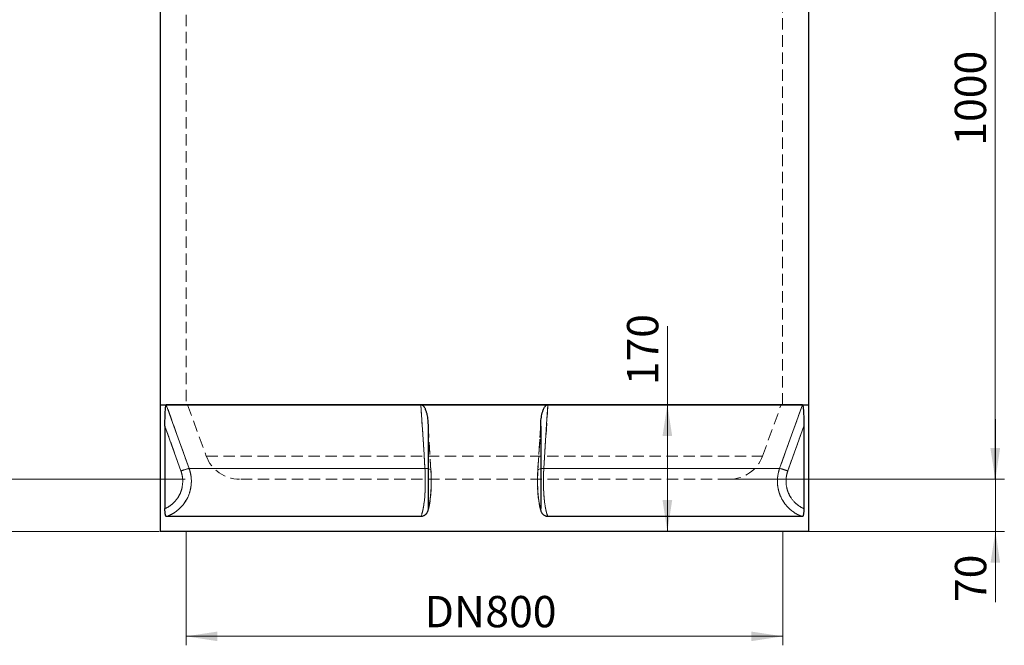
# Model space of a CAD drawing. Units: millimetres. Extents: x 0 to 420, y 0 to 297.
# Drawn here: x 68 to 178, y 120 to 190 of the extents above; entities that cross this region are included whole.
import ezdxf

# ---------------------------------------------------------------- set-up
doc = ezdxf.new("R2010")
doc.units = ezdxf.units.MM
doc.linetypes.add('HIDDEN', pattern=[1.905, 1.27, -0.635])
doc.styles.add('SLDTEXTSTYLE0', font='TXT', dxfattribs={"width": 0.605})
doc.dimstyles.new('SLDDIMSTYLE0', dxfattribs={"dimtxt": 3.5, "dimasz": 3.5, "dimexe": 0, "dimexo": 0.0625, "dimgap": 0.875, "dimtad": 1, "dimlfac": 12, "dimrnd": 1e-09, "dimzin": 12, "dimdsep": 46, "dimtxsty": 'SLDTEXTSTYLE0', "dimsah": 1, "dimcen": 0.09, "dimadec": 0, "dimazin": 3, "dimtfac": 1, "dimtdec": 3, "dimtofl": 0, "dimtmove": 0, "dimatfit": 3, "dimfxl": 1, "dimfrac": 2, "dimtolj": 1, "dimtzin": 12, "dimarcsym": 0})
doc.dimstyles.new('SLDDIMSTYLE1', dxfattribs={"dimtxt": 3.5, "dimasz": 3.5, "dimexe": 0, "dimexo": 0.0625, "dimgap": 0.875, "dimtad": 1, "dimdec": 1, "dimlfac": 12, "dimrnd": 1e-09, "dimzin": 12, "dimdsep": 46, "dimtxsty": 'SLDTEXTSTYLE0', "dimsah": 1, "dimcen": 0.09, "dimadec": 0, "dimazin": 3, "dimtfac": 1, "dimtdec": 1, "dimtmove": 0, "dimatfit": 0, "dimfxl": 1, "dimfrac": 2, "dimtolj": 1, "dimtzin": 12, "dimarcsym": 0})
doc.dimstyles.new('SLDDIMSTYLE2', dxfattribs={"dimtxt": 3.5, "dimasz": 3.5, "dimexe": 0, "dimexo": 0.0625, "dimgap": 0.875, "dimtad": 1, "dimdec": 1, "dimlfac": 12, "dimrnd": 1e-09, "dimzin": 12, "dimdsep": 46, "dimtxsty": 'SLDTEXTSTYLE0', "dimsah": 1, "dimcen": 0.09, "dimadec": 0, "dimazin": 3, "dimtfac": 1, "dimtdec": 3, "dimtofl": 0, "dimtmove": 0, "dimatfit": 3, "dimfxl": 1, "dimfrac": 2, "dimtolj": 1, "dimtzin": 12, "dimarcsym": 0})

# ---------------------------------------------------------------- blocks, each defined once
blk = doc.blocks.new('_D_1')
at = {"color": 7, "linetype": 'Continuous', "lineweight": 18}
for p, q in [((171.8, 221.55), (177.52, 221.55)), ((176.52, 221.55), (176.52, 138.22)), ((146.91, 138.22), (177.52, 138.22))]:
    blk.add_line(p, q, dxfattribs=at)
for points in [[(176.52, 221.55), (175.98, 218.05), (177.05, 218.05)], [(176.52, 138.22), (177.05, 141.72), (175.98, 141.72)]]:
    blk.add_solid(points, dxfattribs=at)
at = {"color": 7, "linetype": 'Continuous', "lineweight": 18, "insert": (172, 175.5), "char_height": 3.5, "attachment_point": 1, "rotation": 90, "style": 'SLDTEXTSTYLE0'}
blk.add_mtext('1000', dxfattribs=at)
blk = doc.blocks.new('_D_2')
at = {"color": 7, "linetype": 'Continuous', "lineweight": 0}
for p, q in [((176.54, 138.22), (176.54, 144.95)), ((152.87, 138.22), (177.54, 138.22)), ((176.54, 132.39), (176.54, 138.22)), ((152.87, 132.39), (177.54, 132.39)), ((176.54, 132.39), (176.54, 124.5))]:
    blk.add_line(p, q, dxfattribs=at)
at = {"color": 7, "linetype": 'Continuous', "lineweight": 18}
for points in [[(176.54, 138.22), (177.07, 141.72), (176, 141.72)], [(176.54, 132.39), (176, 128.89), (177.07, 128.89)]]:
    blk.add_solid(points, dxfattribs=at)
at = {"color": 7, "linetype": 'Continuous', "lineweight": 18, "insert": (172.02, 124.5), "char_height": 3.5, "attachment_point": 1, "rotation": 90, "style": 'SLDTEXTSTYLE0'}
blk.add_mtext('70', dxfattribs=at)
blk = doc.blocks.new('_D_3')
at = {"color": 7, "linetype": 'Continuous', "lineweight": 0}
for p, q in [((86.1, 132.29), (86.1, 119.67)), ((152.77, 132.29), (152.77, 119.67)), ((86.1, 120.67), (152.77, 120.67))]:
    blk.add_line(p, q, dxfattribs=at)
at = {"color": 7, "linetype": 'Continuous', "lineweight": 18}
for points in [[(86.1, 120.67), (89.6, 120.13), (89.6, 121.2)], [(152.77, 120.67), (149.27, 121.2), (149.27, 120.13)]]:
    blk.add_solid(points, dxfattribs=at)
at = {"color": 7, "linetype": 'Continuous', "lineweight": 18, "char_height": 3.5, "attachment_point": 1, "style": 'SLDTEXTSTYLE0'}
for s, insert in [('DN', (112.75, 125.18)), ('800', (119.54, 125.18))]:
    blk.add_mtext(s, dxfattribs=dict(at, insert=insert))
blk = doc.blocks.new('_D_4')
at = {"color": 7, "linetype": 'Continuous', "lineweight": 0}
for p, q in [((86, 261.55), (61.35, 261.55)), ((62.35, 261.55), (62.35, 138.22)), ((86, 138.22), (61.35, 138.22))]:
    blk.add_line(p, q, dxfattribs=at)
at = {"color": 7, "linetype": 'Continuous', "lineweight": 18}
for points in [[(62.35, 261.55), (61.81, 258.05), (62.89, 258.05)], [(62.35, 138.22), (62.89, 141.72), (61.81, 141.72)]]:
    blk.add_solid(points, dxfattribs=at)
at = {"color": 7, "linetype": 'Continuous', "lineweight": 18, "char_height": 3.5, "attachment_point": 1, "rotation": 90, "style": 'SLDTEXTSTYLE0'}
for s, insert in [('1480', (57.84, 200.27)), ('TS =', (57.84, 190.73))]:
    blk.add_mtext(s, dxfattribs=dict(at, insert=insert))
blk = doc.blocks.new('_D_5')
at = {"color": 7, "linetype": 'Continuous', "lineweight": 18}
for q in [(139.88, 155.31), (139.88, 132.39)]:
    blk.add_line((139.88, 146.55), q, dxfattribs=at)
for points in [[(139.88, 146.55), (139.34, 143.05), (140.42, 143.05)], [(139.88, 132.39), (140.42, 135.89), (139.34, 135.89)]]:
    blk.add_solid(points, dxfattribs=at)
at = {"color": 7, "linetype": 'Continuous', "lineweight": 18, "insert": (135.37, 148.73), "char_height": 3.5, "attachment_point": 1, "rotation": 90, "style": 'SLDTEXTSTYLE0'}
blk.add_mtext('170', dxfattribs=at)
blk = doc.blocks.new('_D_8')
at = {"color": 7, "linetype": 'Continuous', "lineweight": 18}
for p, q in [((86, 261.55), (51.35, 261.55)), ((52.35, 132.39), (52.35, 261.55)), ((83.08, 132.39), (51.35, 132.39))]:
    blk.add_line(p, q, dxfattribs=at)
for points in [[(52.35, 261.55), (51.81, 258.05), (52.89, 258.05)], [(52.35, 132.39), (52.89, 135.89), (51.81, 135.89)]]:
    blk.add_solid(points, dxfattribs=at)
at = {"color": 7, "linetype": 'Continuous', "lineweight": 18, "insert": (47.84, 192.59), "char_height": 3.5, "attachment_point": 1, "rotation": 90, "style": 'SLDTEXTSTYLE0'}
blk.add_mtext('1550', dxfattribs=at)

msp = doc.modelspace()

# ---------------------------------------------------------------- linework, layer by layer
at = {"color": 7, "linetype": 'Continuous', "lineweight": 25}
for p, q in [((83.18313, 254.88745), (83.18313, 146.55412)), ((155.68313, 146.55412), (155.68313, 254.88745)), ((83.18313, 146.55412), (83.18313, 132.38745)), ((83.18313, 146.55412), (119.43313, 146.55412)), ((83.18313, 146.55412), (83.88454, 146.55412)), ((112.33666, 146.55412), (83.88454, 146.55412)), ((126.52961, 146.55412), (112.33666, 146.55412)), ((119.43313, 146.55412), (155.68313, 146.55412)), ((154.98173, 146.55412), (126.52961, 146.55412)), ((154.98173, 146.55412), (155.68313, 146.55412)), ((155.68313, 132.38745), (155.68313, 146.55412)), ((83.73385, 144.14393), (83.73385, 134.94146)), ((113.13839, 144.14393), (113.13839, 134.94146)), ((125.72788, 144.14393), (125.72788, 134.94146)), ((155.13241, 144.14393), (155.13241, 134.94146)), ((112.3253, 134.05412), (83.88681, 134.05412)), ((154.97946, 134.05412), (126.54097, 134.05412)), ((155.68313, 132.38745), (83.18313, 132.38745))]:
    msp.add_line(p, q, dxfattribs=at)
at = {"color": 7, "linetype": 'HIDDEN', "lineweight": 18}
for p, q in [((86.0998, 254.88745), (86.0998, 146.55412)), ((152.76647, 146.55412), (152.76647, 254.88745)), ((86.26647, 146.55412), (88.35606, 140.813)), ((150.5102, 140.813), (152.5998, 146.55412)), ((113.4654, 139.19797), (113.12432, 144.59302)), ((113.4654, 139.19797), (113.12433, 144.59286)), ((125.74194, 144.59357), (125.40085, 139.198)), ((125.74193, 144.59346), (125.40085, 139.198)), ((83.73385, 144.14393), (85.52603, 139.14538)), ((113.13839, 144.14393), (113.4544, 139.14538)), ((113.4544, 139.14538), (113.13839, 144.14393)), ((125.41187, 139.14538), (125.72788, 144.14393)), ((125.72788, 144.14393), (125.41187, 139.14538)), ((153.34023, 139.14538), (155.13241, 144.14393)), ((88.35697, 140.813), (150.50929, 140.813)), ((86.4384, 139.4304), (112.78832, 139.4304)), ((126.07794, 139.4304), (152.42786, 139.4304)), ((146.80813, 138.22078), (92.05813, 138.22078)), ((112.99869, 134.44664), (113.04261, 134.54622))]:
    msp.add_line(p, q, dxfattribs=at)
at = {"color": 8, "linetype": 'Continuous', "lineweight": 18}
for p, q in [((85.52603, 139.14538), (83.73385, 144.14393)), ((155.13241, 144.14393), (153.34023, 139.14538)), ((112.78832, 139.4304), (86.4384, 139.4304)), ((152.42786, 139.4304), (126.07794, 139.4304))]:
    msp.add_line(p, q, dxfattribs=at)
at = {"color": 8, "linetype": 'Continuous', "lineweight": 18, "flags": 128}
for points in [[(83.88454, 146.55412), (84.44599, 144.98801), (86.4384, 139.4304)], [(112.78832, 139.4304), (112.68901, 140.9965), (112.33666, 146.55412)], [(126.52961, 146.55412), (126.43033, 144.98801), (126.07794, 139.4304)], [(152.42786, 139.4304), (152.98932, 140.9965), (154.98173, 146.55412)]]:
    msp.add_lwpolyline(points, dxfattribs=at)
at = {"color": 7, "linetype": 'HIDDEN', "lineweight": 18, "flags": 128}
for points in [[(86.4384, 139.4304), (85.87695, 140.9965), (83.88454, 146.55412)], [(112.33666, 146.55412), (112.43594, 144.98801), (112.78832, 139.4304)], [(126.07794, 139.4304), (126.17726, 140.9965), (126.52961, 146.55412)], [(154.98173, 146.55412), (154.42028, 144.98801), (152.42786, 139.4304)], [(112.78832, 139.4304), (112.94262, 139.42383), (113.08539, 139.40687), (113.21129, 139.38015), (113.31564, 139.34466), (113.39453, 139.30174), (113.44502, 139.25298), (113.46523, 139.2002), (113.4544, 139.14538)], [(113.13839, 139.39724), (113.21129, 139.38015), (113.31564, 139.34466), (113.39453, 139.30174), (113.44502, 139.25298), (113.46523, 139.2002), (113.4544, 139.14538)], [(126.07794, 139.4304), (125.92365, 139.42383), (125.78088, 139.40687), (125.65498, 139.38015), (125.55063, 139.34466), (125.47174, 139.30174), (125.42125, 139.25298), (125.40104, 139.2002), (125.41187, 139.14538)], [(125.72788, 139.39724), (125.65498, 139.38015), (125.55063, 139.34466), (125.47174, 139.30174), (125.42125, 139.25298), (125.40104, 139.2002), (125.41187, 139.14538)]]:
    msp.add_lwpolyline(points, dxfattribs=at)
at = {"color": 7, "linetype": 'HIDDEN', "lineweight": 18}
for centre, radius, start, end in [((92.05813, 142.16045), 3.93966, 200, 270), ((146.80813, 142.16045), 3.93966, 270, 340), ((87.77268, 133.55641), 6.02362, 102.7975992, 111.8990946), ((151.09358, 133.55641), 6.02362, 68.1009054, 77.2024008)]:
    msp.add_arc(centre, radius, start, end, dxfattribs=at)
at = {"color": 8, "linetype": 'Continuous', "lineweight": 18}
for centre, radius, start, end in [((87.77268, 133.55641), 6.02362, 102.7975992, 111.8990946), ((112.79198, 137.60463), 1.82577, 79.0628976, 90.1147637), ((126.07429, 137.60463), 1.82577, 89.8852363, 100.9371024), ((151.09358, 133.55641), 6.02362, 68.1009054, 77.2024008)]:
    msp.add_arc(centre, radius, start, end, dxfattribs=at)
at = {"color": 7, "linetype": 'Continuous', "lineweight": 25}
for points, knots in [([(83.73385, 144.14393), (83.73385, 144.36843), (83.73565, 144.59152), (83.74132, 144.92387), (83.74372, 145.03427), (83.74967, 145.25417), (83.75323, 145.36368), (83.76186, 145.58158), (83.76692, 145.68998), (83.77924, 145.90518), (83.78642, 146.01107), (83.79981, 146.16393), (83.80469, 146.21354), (83.81567, 146.30888), (83.82175, 146.35472), (83.83242, 146.4184), (83.83619, 146.43847), (83.8443, 146.47548), (83.8487, 146.49257), (83.85798, 146.52131), (83.86288, 146.53305), (83.87074, 146.54543), (83.87346, 146.54868), (83.87895, 146.55301), (83.88173, 146.55412), (83.88454, 146.55412)], [0, 0, 0, 0, 0.25, 0.25, 0.375, 0.375, 0.5, 0.5, 0.625, 0.625, 0.75, 0.75, 0.8125, 0.8125, 0.875, 0.875, 0.90625, 0.90625, 0.9375, 0.9375, 0.96875, 0.96875, 0.984375, 0.984375, 1, 1, 1, 1]), ([(112.33666, 146.55412), (112.36488, 146.55412), (112.39229, 146.54969), (112.43235, 146.5373), (112.44559, 146.53217), (112.47105, 146.52046), (112.48335, 146.51386), (112.51915, 146.49218), (112.54172, 146.47511), (112.58396, 146.4378), (112.60351, 146.41774), (112.64035, 146.37559), (112.65763, 146.35349), (112.69044, 146.30773), (112.70599, 146.284), (112.74991, 146.21192), (112.77584, 146.16239), (112.84703, 146.01089), (112.8858, 145.90604), (112.93624, 145.74538), (112.95172, 145.69114), (112.98021, 145.58256), (112.99324, 145.52812), (113.02926, 145.36439), (113.0492, 145.25472), (113.08264, 145.03455), (113.09613, 144.92406), (113.12815, 144.59149), (113.13839, 144.36836), (113.13839, 144.14393)], [0, 0, 0, 0, 0.03125, 0.03125, 0.046875, 0.046875, 0.0625, 0.0625, 0.09375, 0.09375, 0.125, 0.125, 0.15625, 0.15625, 0.1875, 0.1875, 0.25, 0.25, 0.375, 0.375, 0.4375, 0.4375, 0.5, 0.5, 0.625, 0.625, 0.75, 0.75, 1, 1, 1, 1]), ([(125.72788, 144.14393), (125.72788, 144.36843), (125.73812, 144.59152), (125.77012, 144.92387), (125.78359, 145.03427), (125.81698, 145.25417), (125.83688, 145.36368), (125.88477, 145.58158), (125.91269, 145.68998), (125.98015, 145.90518), (126.01924, 146.01107), (126.09119, 146.16393), (126.11727, 146.21354), (126.17551, 146.30888), (126.20762, 146.35472), (126.26337, 146.4184), (126.28299, 146.43847), (126.32503, 146.47548), (126.34768, 146.49257), (126.3953, 146.52131), (126.4203, 146.53305), (126.46014, 146.54543), (126.47392, 146.54868), (126.50159, 146.55301), (126.51554, 146.55412), (126.52961, 146.55412)], [0, 0, 0, 0, 0.25, 0.25, 0.375, 0.375, 0.5, 0.5, 0.625, 0.625, 0.75, 0.75, 0.8125, 0.8125, 0.875, 0.875, 0.90625, 0.90625, 0.9375, 0.9375, 0.96875, 0.96875, 0.984375, 0.984375, 1, 1, 1, 1]), ([(154.98173, 146.55412), (154.98736, 146.55412), (154.9928, 146.54969), (155.0007, 146.5373), (155.0033, 146.53217), (155.00829, 146.52046), (155.0107, 146.51386), (155.01768, 146.49218), (155.02206, 146.47511), (155.03021, 146.4378), (155.03396, 146.41774), (155.04101, 146.37559), (155.0443, 146.35349), (155.05053, 146.30773), (155.05347, 146.284), (155.06174, 146.21192), (155.06659, 146.16239), (155.07985, 146.01089), (155.08697, 145.90604), (155.09618, 145.74538), (155.099, 145.69114), (155.10416, 145.58256), (155.10652, 145.52812), (155.11301, 145.36439), (155.11658, 145.25472), (155.12254, 145.03455), (155.12494, 144.92406), (155.13061, 144.59149), (155.13241, 144.36836), (155.13241, 144.14393)], [0, 0, 0, 0, 0.03125, 0.03125, 0.046875, 0.046875, 0.0625, 0.0625, 0.09375, 0.09375, 0.125, 0.125, 0.15625, 0.15625, 0.1875, 0.1875, 0.25, 0.25, 0.375, 0.375, 0.4375, 0.4375, 0.5, 0.5, 0.625, 0.625, 0.75, 0.75, 1, 1, 1, 1]), ([(83.88681, 134.05412), (83.87569, 134.05412), (83.8649, 134.0602), (83.84919, 134.07806), (83.84404, 134.08548), (83.83388, 134.10333), (83.82891, 134.1137), (83.81458, 134.14859), (83.80566, 134.17697), (83.79317, 134.22715), (83.78917, 134.24518), (83.78161, 134.28296), (83.77804, 134.3028), (83.7713, 134.34435), (83.76813, 134.36605), (83.76216, 134.41129), (83.75936, 134.43496), (83.75167, 134.50746), (83.74744, 134.55798), (83.74064, 134.66319), (83.73807, 134.71823), (83.73469, 134.82888), (83.73385, 134.88485), (83.73385, 134.94146)], [0, 0, 0, 0, 0.125, 0.125, 0.1875, 0.1875, 0.25, 0.25, 0.375, 0.375, 0.4375, 0.4375, 0.5, 0.5, 0.5625, 0.5625, 0.625, 0.625, 0.75, 0.75, 0.875, 0.875, 1, 1, 1, 1]), ([(113.13839, 134.94146), (113.13839, 134.8848), (113.13362, 134.82894), (113.11938, 134.74635), (113.11345, 134.71902), (113.09914, 134.66478), (113.09072, 134.63774), (113.06189, 134.55819), (113.03819, 134.50771), (112.99591, 134.43582), (112.98068, 134.4125), (112.94788, 134.36721), (112.93019, 134.34511), (112.87454, 134.28227), (112.8339, 134.24466), (112.76759, 134.19476), (112.74459, 134.17921), (112.6967, 134.15042), (112.67198, 134.1373), (112.59676, 134.10232), (112.54471, 134.08454), (112.46371, 134.0664), (112.43611, 134.06178), (112.38088, 134.05565), (112.35315, 134.05412), (112.3253, 134.05412)], [0, 0, 0, 0, 0.125, 0.125, 0.1875, 0.1875, 0.25, 0.25, 0.375, 0.375, 0.4375, 0.4375, 0.5, 0.5, 0.625, 0.625, 0.6875, 0.6875, 0.75, 0.75, 0.875, 0.875, 0.9375, 0.9375, 1, 1, 1, 1]), ([(126.54097, 134.05412), (126.48535, 134.05412), (126.43074, 134.0602), (126.35025, 134.07806), (126.32367, 134.08548), (126.27099, 134.10333), (126.24509, 134.1137), (126.16987, 134.14859), (126.12249, 134.17697), (126.05555, 134.22715), (126.03393, 134.24518), (125.99301, 134.28296), (125.97358, 134.3028), (125.93672, 134.34435), (125.91928, 134.36605), (125.8864, 134.41129), (125.8709, 134.43496), (125.82817, 134.50746), (125.8045, 134.55798), (125.76628, 134.66319), (125.75175, 134.71823), (125.73264, 134.82888), (125.72788, 134.88485), (125.72788, 134.94146)], [0, 0, 0, 0, 0.125, 0.125, 0.1875, 0.1875, 0.25, 0.25, 0.375, 0.375, 0.4375, 0.4375, 0.5, 0.5, 0.5625, 0.5625, 0.625, 0.625, 0.75, 0.75, 0.875, 0.875, 1, 1, 1, 1]), ([(155.13241, 134.94146), (155.13241, 134.8848), (155.13157, 134.82894), (155.12906, 134.74635), (155.12801, 134.71902), (155.12547, 134.66478), (155.12398, 134.63774), (155.11885, 134.55819), (155.11461, 134.50771), (155.107, 134.43582), (155.10425, 134.4125), (155.0983, 134.36721), (155.09508, 134.34511), (155.0849, 134.28227), (155.07741, 134.24466), (155.06505, 134.19476), (155.06074, 134.17921), (155.05172, 134.15042), (155.04704, 134.1373), (155.0327, 134.10232), (155.02267, 134.08454), (155.00686, 134.0664), (155.00145, 134.06178), (154.99054, 134.05565), (154.98503, 134.05412), (154.97946, 134.05412)], [0, 0, 0, 0, 0.125, 0.125, 0.1875, 0.1875, 0.25, 0.25, 0.375, 0.375, 0.4375, 0.4375, 0.5, 0.5, 0.625, 0.625, 0.6875, 0.6875, 0.75, 0.75, 0.875, 0.875, 0.9375, 0.9375, 1, 1, 1, 1])]:
    msp.add_open_spline(points, degree=3, knots=knots, dxfattribs=at)
at = {"color": 8, "linetype": 'Continuous', "lineweight": 18}
for points, knots in [([(83.73385, 134.94146), (83.82993, 134.98326), (83.92367, 135.02954), (84.06081, 135.10562), (84.10594, 135.13209), (84.19503, 135.18726), (84.23906, 135.21601), (84.45458, 135.36424), (84.61364, 135.4977), (84.83273, 135.71961), (84.90248, 135.79722), (85.00209, 135.91925), (85.03453, 135.96098), (85.09713, 136.04558), (85.12733, 136.08849), (85.27291, 136.30598), (85.37216, 136.48939), (85.47482, 136.73037), (85.49428, 136.77915), (85.53099, 136.87792), (85.54829, 136.92804), (85.59651, 137.0792), (85.62369, 137.18077), (85.69081, 137.48779), (85.71645, 137.69555), (85.7257, 138.01187), (85.72381, 138.1184), (85.71023, 138.32861), (85.69858, 138.43281), (85.64932, 138.74277), (85.59755, 138.9459), (85.52603, 139.14538)], [0, 0, 0, 0, 0.0625, 0.0625, 0.09375, 0.09375, 0.125, 0.125, 0.25, 0.25, 0.3125, 0.3125, 0.34375, 0.34375, 0.375, 0.375, 0.5, 0.5, 0.53125, 0.53125, 0.5625, 0.5625, 0.625, 0.625, 0.75, 0.75, 0.8125, 0.8125, 0.875, 0.875, 1, 1, 1, 1]), ([(86.4384, 139.4304), (86.53255, 139.16755), (86.59931, 138.89964), (86.66005, 138.49045), (86.67368, 138.35283), (86.68396, 138.14452), (86.68569, 138.07458), (86.68567, 137.93499), (86.68394, 137.86548), (86.66682, 137.51926), (86.62633, 137.2466), (86.54236, 136.91113), (86.52389, 136.84431), (86.48351, 136.71121), (86.46154, 136.64479), (86.39116, 136.44841), (86.33813, 136.32084), (86.16127, 135.94786), (86.01981, 135.7121), (85.81257, 135.43405), (85.76962, 135.37934), (85.6816, 135.27281), (85.63643, 135.22085), (85.49748, 135.06879), (85.40028, 134.97251), (85.19681, 134.79004), (85.09055, 134.70385), (84.8688, 134.54176), (84.75279, 134.46562), (84.39687, 134.257), (84.14781, 134.14289), (83.88681, 134.05412)], [0, 0, 0, 0, 0.125, 0.125, 0.1875, 0.1875, 0.21875, 0.21875, 0.25, 0.25, 0.375, 0.375, 0.40625, 0.40625, 0.4375, 0.4375, 0.5, 0.5, 0.625, 0.625, 0.65625, 0.65625, 0.6875, 0.6875, 0.75, 0.75, 0.8125, 0.8125, 0.875, 0.875, 1, 1, 1, 1]), ([(112.3253, 134.05412), (112.37259, 134.14289), (112.41773, 134.257), (112.48227, 134.46562), (112.50331, 134.54176), (112.54354, 134.70385), (112.56282, 134.79004), (112.59975, 134.97251), (112.6174, 135.06879), (112.64263, 135.22085), (112.65083, 135.27281), (112.66681, 135.37934), (112.67461, 135.43405), (112.71225, 135.7121), (112.73795, 135.94786), (112.7701, 136.32084), (112.77974, 136.44841), (112.79253, 136.64479), (112.79652, 136.71121), (112.80386, 136.84431), (112.80722, 136.91113), (112.82249, 137.2466), (112.82985, 137.51926), (112.83296, 137.86548), (112.83328, 137.93499), (112.83328, 138.07458), (112.83297, 138.14452), (112.8311, 138.35283), (112.82862, 138.49045), (112.81757, 138.89964), (112.80544, 139.16755), (112.78832, 139.4304)], [0, 0, 0, 0, 0.125, 0.125, 0.1875, 0.1875, 0.25, 0.25, 0.3125, 0.3125, 0.34375, 0.34375, 0.375, 0.375, 0.5, 0.5, 0.5625, 0.5625, 0.59375, 0.59375, 0.625, 0.625, 0.75, 0.75, 0.78125, 0.78125, 0.8125, 0.8125, 0.875, 0.875, 1, 1, 1, 1]), ([(126.07794, 139.4304), (126.06083, 139.16755), (126.04869, 138.89964), (126.03765, 138.49045), (126.03517, 138.35283), (126.0333, 138.14452), (126.03299, 138.07458), (126.03299, 137.93499), (126.0333, 137.86548), (126.03642, 137.51926), (126.04378, 137.2466), (126.05904, 136.91113), (126.0624, 136.84431), (126.06974, 136.71121), (126.07374, 136.64479), (126.08653, 136.44841), (126.09617, 136.32084), (126.12831, 135.94786), (126.15401, 135.7121), (126.19165, 135.43405), (126.19946, 135.37934), (126.21544, 135.27281), (126.22364, 135.22085), (126.24887, 135.06879), (126.26651, 134.97251), (126.30344, 134.79004), (126.32272, 134.70385), (126.36295, 134.54176), (126.384, 134.46562), (126.44854, 134.257), (126.49368, 134.14289), (126.54097, 134.05412)], [0, 0, 0, 0, 0.125, 0.125, 0.1875, 0.1875, 0.21875, 0.21875, 0.25, 0.25, 0.375, 0.375, 0.40625, 0.40625, 0.4375, 0.4375, 0.5, 0.5, 0.625, 0.625, 0.65625, 0.65625, 0.6875, 0.6875, 0.75, 0.75, 0.8125, 0.8125, 0.875, 0.875, 1, 1, 1, 1]), ([(154.97946, 134.05412), (154.71845, 134.14289), (154.4694, 134.257), (154.11348, 134.46562), (153.99747, 134.54176), (153.77571, 134.70385), (153.66945, 134.79004), (153.46599, 134.97251), (153.36878, 135.06879), (153.22983, 135.22085), (153.18466, 135.27281), (153.09665, 135.37934), (153.05369, 135.43405), (152.84646, 135.7121), (152.705, 135.94786), (152.52813, 136.32084), (152.47511, 136.44841), (152.40472, 136.64479), (152.38276, 136.71121), (152.34238, 136.84431), (152.3239, 136.91113), (152.23994, 137.2466), (152.19945, 137.51926), (152.18233, 137.86548), (152.1806, 137.93499), (152.18058, 138.07458), (152.18231, 138.14452), (152.19258, 138.35283), (152.20622, 138.49045), (152.26696, 138.89964), (152.33372, 139.16755), (152.42786, 139.4304)], [0, 0, 0, 0, 0.125, 0.125, 0.1875, 0.1875, 0.25, 0.25, 0.3125, 0.3125, 0.34375, 0.34375, 0.375, 0.375, 0.5, 0.5, 0.5625, 0.5625, 0.59375, 0.59375, 0.625, 0.625, 0.75, 0.75, 0.78125, 0.78125, 0.8125, 0.8125, 0.875, 0.875, 1, 1, 1, 1]), ([(153.34023, 139.14538), (153.26871, 138.9459), (153.21694, 138.74277), (153.16769, 138.43281), (153.15604, 138.32861), (153.14245, 138.1184), (153.14057, 138.01187), (153.14981, 137.69555), (153.17545, 137.48779), (153.24258, 137.18077), (153.26976, 137.0792), (153.31798, 136.92804), (153.33528, 136.87792), (153.37199, 136.77915), (153.39144, 136.73037), (153.49411, 136.48939), (153.59336, 136.30598), (153.73894, 136.08849), (153.76913, 136.04558), (153.83174, 135.96098), (153.86418, 135.91925), (153.96378, 135.79722), (154.03354, 135.71961), (154.25263, 135.4977), (154.41169, 135.36424), (154.62721, 135.21601), (154.67123, 135.18726), (154.76033, 135.13209), (154.80546, 135.10562), (154.94259, 135.02954), (155.03633, 134.98326), (155.13241, 134.94146)], [0, 0, 0, 0, 0.125, 0.125, 0.1875, 0.1875, 0.25, 0.25, 0.375, 0.375, 0.4375, 0.4375, 0.46875, 0.46875, 0.5, 0.5, 0.625, 0.625, 0.65625, 0.65625, 0.6875, 0.6875, 0.75, 0.75, 0.875, 0.875, 0.90625, 0.90625, 0.9375, 0.9375, 1, 1, 1, 1])]:
    msp.add_open_spline(points, degree=3, knots=knots, dxfattribs=at)
at = {"color": 7, "linetype": 'HIDDEN', "lineweight": 18}
for points, knots in [([(85.52603, 139.14538), (85.59755, 138.9459), (85.64932, 138.74277), (85.69858, 138.43281), (85.71023, 138.32861), (85.72381, 138.1184), (85.7257, 138.01187), (85.71645, 137.69555), (85.69081, 137.48779), (85.62369, 137.18077), (85.59651, 137.0792), (85.54829, 136.92804), (85.53099, 136.87792), (85.49428, 136.77915), (85.47482, 136.73037), (85.37216, 136.48939), (85.27291, 136.30598), (85.12733, 136.08849), (85.09713, 136.04558), (85.03453, 135.96098), (85.00209, 135.91925), (84.90248, 135.79722), (84.83273, 135.71961), (84.61364, 135.4977), (84.45458, 135.36424), (84.23906, 135.21601), (84.19503, 135.18726), (84.10594, 135.13209), (84.06081, 135.10562), (83.92367, 135.02954), (83.82993, 134.98326), (83.73385, 134.94146)], [0, 0, 0, 0, 0.125, 0.125, 0.1875, 0.1875, 0.25, 0.25, 0.375, 0.375, 0.4375, 0.4375, 0.46875, 0.46875, 0.5, 0.5, 0.625, 0.625, 0.65625, 0.65625, 0.6875, 0.6875, 0.75, 0.75, 0.875, 0.875, 0.90625, 0.90625, 0.9375, 0.9375, 1, 1, 1, 1]), ([(83.88681, 134.05412), (84.14781, 134.14289), (84.39687, 134.257), (84.75279, 134.46562), (84.8688, 134.54176), (85.09055, 134.70385), (85.19681, 134.79004), (85.40028, 134.97251), (85.49748, 135.06879), (85.63643, 135.22085), (85.6816, 135.27281), (85.76962, 135.37934), (85.81257, 135.43405), (86.01981, 135.7121), (86.16127, 135.94786), (86.33813, 136.32084), (86.39116, 136.44841), (86.46154, 136.64479), (86.48351, 136.71121), (86.52389, 136.84431), (86.54236, 136.91113), (86.62633, 137.2466), (86.66682, 137.51926), (86.68394, 137.86548), (86.68567, 137.93499), (86.68569, 138.07458), (86.68396, 138.14452), (86.67368, 138.35283), (86.66005, 138.49045), (86.59931, 138.89964), (86.53255, 139.16755), (86.4384, 139.4304)], [0, 0, 0, 0, 0.125, 0.125, 0.1875, 0.1875, 0.25, 0.25, 0.3125, 0.3125, 0.34375, 0.34375, 0.375, 0.375, 0.5, 0.5, 0.5625, 0.5625, 0.59375, 0.59375, 0.625, 0.625, 0.75, 0.75, 0.78125, 0.78125, 0.8125, 0.8125, 0.875, 0.875, 1, 1, 1, 1]), ([(112.78832, 139.4304), (112.80544, 139.16755), (112.81757, 138.89964), (112.82862, 138.49045), (112.8311, 138.35283), (112.83297, 138.14452), (112.83328, 138.07458), (112.83328, 137.93499), (112.83296, 137.86548), (112.82985, 137.51926), (112.82249, 137.2466), (112.80722, 136.91113), (112.80386, 136.84431), (112.79652, 136.71121), (112.79253, 136.64479), (112.77974, 136.44841), (112.7701, 136.32084), (112.73795, 135.94786), (112.71225, 135.7121), (112.67461, 135.43405), (112.66681, 135.37934), (112.65083, 135.27281), (112.64263, 135.22085), (112.6174, 135.06879), (112.59975, 134.97251), (112.56282, 134.79004), (112.54354, 134.70385), (112.50331, 134.54176), (112.48227, 134.46562), (112.41773, 134.257), (112.37259, 134.14289), (112.3253, 134.05412)], [0, 0, 0, 0, 0.125, 0.125, 0.1875, 0.1875, 0.21875, 0.21875, 0.25, 0.25, 0.375, 0.375, 0.40625, 0.40625, 0.4375, 0.4375, 0.5, 0.5, 0.625, 0.625, 0.65625, 0.65625, 0.6875, 0.6875, 0.75, 0.75, 0.8125, 0.8125, 0.875, 0.875, 1, 1, 1, 1]), ([(113.05078, 134.54174), (113.05966, 134.56008), (113.09872, 134.64072), (113.15177, 134.79223), (113.2164, 135.00971), (113.27155, 135.2464), (113.31988, 135.49846), (113.36092, 135.75775), (113.39598, 136.02492), (113.42558, 136.29971), (113.45007, 136.58262), (113.46983, 136.87405), (113.48505, 137.17442), (113.49564, 137.48157), (113.50148, 137.79209), (113.5025, 138.10245), (113.49871, 138.40971), (113.49, 138.71293), (113.47889, 138.97621), (113.46876, 139.13499), (113.46481, 139.19676)], [0, 0, 0, 0, 0.018746764, 0.082441524, 0.147614734, 0.215282619, 0.279052581, 0.340055495, 0.399238149, 0.456947597, 0.513365517, 0.569741486, 0.626512685, 0.683435919, 0.74026573, 0.796766999, 0.852729761, 0.908184822, 0.964278731, 1, 1, 1, 1]), ([(113.4544, 139.14538), (113.46701, 138.9459), (113.47614, 138.74277), (113.48482, 138.43281), (113.48688, 138.32861), (113.48927, 138.1184), (113.4896, 138.01187), (113.48797, 137.69555), (113.48345, 137.48779), (113.47162, 137.18077), (113.46682, 137.0792), (113.45832, 136.92804), (113.45527, 136.87792), (113.4488, 136.77915), (113.44537, 136.73037), (113.42726, 136.48939), (113.40976, 136.30598), (113.38409, 136.08849), (113.37877, 136.04558), (113.36773, 135.96098), (113.36201, 135.91925), (113.34445, 135.79722), (113.33215, 135.71961), (113.29352, 135.4977), (113.26547, 135.36424), (113.22747, 135.21601), (113.21971, 135.18726), (113.204, 135.13209), (113.19604, 135.10562), (113.17186, 135.02954), (113.15533, 134.98326), (113.13839, 134.94146)], [0, 0, 0, 0, 0.125, 0.125, 0.1875, 0.1875, 0.25, 0.25, 0.375, 0.375, 0.4375, 0.4375, 0.46875, 0.46875, 0.5, 0.5, 0.625, 0.625, 0.65625, 0.65625, 0.6875, 0.6875, 0.75, 0.75, 0.875, 0.875, 0.90625, 0.90625, 0.9375, 0.9375, 1, 1, 1, 1]), ([(113.13839, 134.94146), (113.15533, 134.98326), (113.17186, 135.02954), (113.19604, 135.10562), (113.204, 135.13209), (113.21971, 135.18726), (113.22747, 135.21601), (113.26547, 135.36424), (113.29352, 135.4977), (113.33215, 135.71961), (113.34445, 135.79722), (113.36201, 135.91925), (113.36773, 135.96098), (113.37877, 136.04558), (113.38409, 136.08849), (113.40976, 136.30598), (113.42726, 136.48939), (113.44537, 136.73037), (113.4488, 136.77915), (113.45527, 136.87792), (113.45832, 136.92804), (113.46682, 137.0792), (113.47162, 137.18077), (113.48345, 137.48779), (113.48797, 137.69555), (113.4896, 138.01187), (113.48927, 138.1184), (113.48688, 138.32861), (113.48482, 138.43281), (113.47614, 138.74277), (113.46701, 138.9459), (113.4544, 139.14538)], [0, 0, 0, 0, 0.0625, 0.0625, 0.09375, 0.09375, 0.125, 0.125, 0.25, 0.25, 0.3125, 0.3125, 0.34375, 0.34375, 0.375, 0.375, 0.5, 0.5, 0.53125, 0.53125, 0.5625, 0.5625, 0.625, 0.625, 0.75, 0.75, 0.8125, 0.8125, 0.875, 0.875, 1, 1, 1, 1]), ([(125.40145, 139.19676), (125.39743, 139.1335), (125.38716, 138.97229), (125.37595, 138.70472), (125.36731, 138.39813), (125.36372, 138.09014), (125.36492, 137.78236), (125.3708, 137.47562), (125.38139, 137.1704), (125.39669, 136.86959), (125.41665, 136.57653), (125.44122, 136.29427), (125.47038, 136.02463), (125.50417, 135.76662), (125.54296, 135.51918), (125.58755, 135.28189), (125.63871, 135.05448), (125.70088, 134.8341), (125.75714, 134.66541), (125.80278, 134.5701), (125.81587, 134.54276)], [0, 0, 0, 0, 0.036579601, 0.093215521, 0.149656149, 0.20591172, 0.261527044, 0.317600165, 0.374179987, 0.431057785, 0.488006383, 0.544819275, 0.601387571, 0.658274952, 0.716558572, 0.776357076, 0.83805076, 0.902617045, 0.972065322, 1, 1, 1, 1]), ([(125.72788, 134.94146), (125.71094, 134.98326), (125.69441, 135.02954), (125.67023, 135.10562), (125.66227, 135.13209), (125.64656, 135.18726), (125.6388, 135.21601), (125.6008, 135.36424), (125.57275, 135.4977), (125.53412, 135.71961), (125.52182, 135.79722), (125.50426, 135.91925), (125.49854, 135.96098), (125.4875, 136.04558), (125.48217, 136.08849), (125.4565, 136.30598), (125.439, 136.48939), (125.4209, 136.73037), (125.41747, 136.77915), (125.411, 136.87792), (125.40795, 136.92804), (125.39944, 137.0792), (125.39465, 137.18077), (125.38281, 137.48779), (125.37829, 137.69555), (125.37666, 138.01187), (125.377, 138.1184), (125.37939, 138.32861), (125.38145, 138.43281), (125.39013, 138.74277), (125.39926, 138.9459), (125.41187, 139.14538)], [0, 0, 0, 0, 0.0625, 0.0625, 0.09375, 0.09375, 0.125, 0.125, 0.25, 0.25, 0.3125, 0.3125, 0.34375, 0.34375, 0.375, 0.375, 0.5, 0.5, 0.53125, 0.53125, 0.5625, 0.5625, 0.625, 0.625, 0.75, 0.75, 0.8125, 0.8125, 0.875, 0.875, 1, 1, 1, 1]), ([(125.41187, 139.14538), (125.39926, 138.9459), (125.39013, 138.74277), (125.38145, 138.43281), (125.37939, 138.32861), (125.377, 138.1184), (125.37666, 138.01187), (125.37829, 137.69555), (125.38281, 137.48779), (125.39465, 137.18077), (125.39944, 137.0792), (125.40795, 136.92804), (125.411, 136.87792), (125.41747, 136.77915), (125.4209, 136.73037), (125.439, 136.48939), (125.4565, 136.30598), (125.48217, 136.08849), (125.4875, 136.04558), (125.49854, 135.96098), (125.50426, 135.91925), (125.52182, 135.79722), (125.53412, 135.71961), (125.57275, 135.4977), (125.6008, 135.36424), (125.6388, 135.21601), (125.64656, 135.18726), (125.66227, 135.13209), (125.67023, 135.10562), (125.69441, 135.02954), (125.71094, 134.98326), (125.72788, 134.94146)], [0, 0, 0, 0, 0.125, 0.125, 0.1875, 0.1875, 0.25, 0.25, 0.375, 0.375, 0.4375, 0.4375, 0.46875, 0.46875, 0.5, 0.5, 0.625, 0.625, 0.65625, 0.65625, 0.6875, 0.6875, 0.75, 0.75, 0.875, 0.875, 0.90625, 0.90625, 0.9375, 0.9375, 1, 1, 1, 1]), ([(126.54097, 134.05412), (126.49368, 134.14289), (126.44854, 134.257), (126.384, 134.46562), (126.36295, 134.54176), (126.32272, 134.70385), (126.30344, 134.79004), (126.26651, 134.97251), (126.24887, 135.06879), (126.22364, 135.22085), (126.21544, 135.27281), (126.19946, 135.37934), (126.19165, 135.43405), (126.15401, 135.7121), (126.12831, 135.94786), (126.09617, 136.32084), (126.08653, 136.44841), (126.07374, 136.64479), (126.06974, 136.71121), (126.0624, 136.84431), (126.05904, 136.91113), (126.04378, 137.2466), (126.03642, 137.51926), (126.0333, 137.86548), (126.03299, 137.93499), (126.03299, 138.07458), (126.0333, 138.14452), (126.03517, 138.35283), (126.03765, 138.49045), (126.04869, 138.89964), (126.06083, 139.16755), (126.07794, 139.4304)], [0, 0, 0, 0, 0.125, 0.125, 0.1875, 0.1875, 0.25, 0.25, 0.3125, 0.3125, 0.34375, 0.34375, 0.375, 0.375, 0.5, 0.5, 0.5625, 0.5625, 0.59375, 0.59375, 0.625, 0.625, 0.75, 0.75, 0.78125, 0.78125, 0.8125, 0.8125, 0.875, 0.875, 1, 1, 1, 1]), ([(152.42786, 139.4304), (152.33372, 139.16755), (152.26696, 138.89964), (152.20622, 138.49045), (152.19258, 138.35283), (152.18231, 138.14452), (152.18058, 138.07458), (152.1806, 137.93499), (152.18233, 137.86548), (152.19945, 137.51926), (152.23994, 137.2466), (152.3239, 136.91113), (152.34238, 136.84431), (152.38276, 136.71121), (152.40472, 136.64479), (152.47511, 136.44841), (152.52813, 136.32084), (152.705, 135.94786), (152.84646, 135.7121), (153.05369, 135.43405), (153.09665, 135.37934), (153.18466, 135.27281), (153.22983, 135.22085), (153.36878, 135.06879), (153.46599, 134.97251), (153.66945, 134.79004), (153.77571, 134.70385), (153.99747, 134.54176), (154.11348, 134.46562), (154.4694, 134.257), (154.71845, 134.14289), (154.97946, 134.05412)], [0, 0, 0, 0, 0.125, 0.125, 0.1875, 0.1875, 0.21875, 0.21875, 0.25, 0.25, 0.375, 0.375, 0.40625, 0.40625, 0.4375, 0.4375, 0.5, 0.5, 0.625, 0.625, 0.65625, 0.65625, 0.6875, 0.6875, 0.75, 0.75, 0.8125, 0.8125, 0.875, 0.875, 1, 1, 1, 1]), ([(155.13241, 134.94146), (155.03633, 134.98326), (154.94259, 135.02954), (154.80546, 135.10562), (154.76033, 135.13209), (154.67123, 135.18726), (154.62721, 135.21601), (154.41169, 135.36424), (154.25263, 135.4977), (154.03354, 135.71961), (153.96378, 135.79722), (153.86418, 135.91925), (153.83174, 135.96098), (153.76913, 136.04558), (153.73894, 136.08849), (153.59336, 136.30598), (153.49411, 136.48939), (153.39144, 136.73037), (153.37199, 136.77915), (153.33528, 136.87792), (153.31798, 136.92804), (153.26976, 137.0792), (153.24258, 137.18077), (153.17545, 137.48779), (153.14981, 137.69555), (153.14057, 138.01187), (153.14245, 138.1184), (153.15604, 138.32861), (153.16769, 138.43281), (153.21694, 138.74277), (153.26871, 138.9459), (153.34023, 139.14538)], [0, 0, 0, 0, 0.0625, 0.0625, 0.09375, 0.09375, 0.125, 0.125, 0.25, 0.25, 0.3125, 0.3125, 0.34375, 0.34375, 0.375, 0.375, 0.5, 0.5, 0.53125, 0.53125, 0.5625, 0.5625, 0.625, 0.625, 0.75, 0.75, 0.8125, 0.8125, 0.875, 0.875, 1, 1, 1, 1]), ([(125.7743, 134.6581), (125.77563, 134.64804), (125.78111, 134.60678), (125.80158, 134.57012), (125.81706, 134.54239)], [0, 0, 0, 0, 0.243875659, 1, 1, 1, 1])]:
    msp.add_open_spline(points, degree=3, knots=knots, dxfattribs=at)

# ---------------------------------------------------------------- dimensions: what is measured, and where the dimension line sits
at = {"color": 7, "linetype": 'Continuous', "lineweight": 18}
for base, p1, p2, dimstyle, picture, middle in [((52.3498, 261.55412), (83.18313, 132.38745), (86.0998, 261.55412), 'SLDDIMSTYLE0', '_D_8', (52.3498, 196.97078)), ((176.51647, 138.22078), (171.69667, 221.55412), (146.80813, 138.22078), 'SLDDIMSTYLE0', '_D_1', (176.51647, 179.88745)), ((139.8808, 132.38745), (152.76647, 146.55412), (152.76647, 132.38745), 'SLDDIMSTYLE0', '_D_5', (139.8808, 152.01698)), ((173.81377, 138.22078), (152.76647, 132.38745), (152.76647, 138.22078), 'SLDDIMSTYLE1', '_D_2', (173.81377, 126.69216))]:
    dim = msp.add_linear_dim(base=base, p1=p1, p2=p2, angle=90, dimstyle=dimstyle, dxfattribs=at)
    dim.commit()
    dim.dimension.update_dxf_attribs({"geometry": picture, "text_midpoint": middle, "dimtype": 160})
dim = msp.add_linear_dim(base=(62.3498, 138.22078), p1=(86.0998, 261.55412), p2=(86.0998, 138.22078), angle=90, text='TS = <>', dimstyle='SLDDIMSTYLE2', dxfattribs=at)
dim.commit()
dim.dimension.update_dxf_attribs({"geometry": '_D_4', "text_midpoint": (62.3498, 199.88745), "dimtype": 160})
dim = msp.add_linear_dim(base=(152.76647, 123.38745), p1=(86.0998, 132.38745), p2=(152.76647, 132.38745), text='DN <>', dimstyle='SLDDIMSTYLE0', dxfattribs=at)
dim.commit()
dim.dimension.update_dxf_attribs({"geometry": '_D_3', "text_midpoint": (119.43313, 123.38745), "dimtype": 160})

doc.saveas('drawing.dxf')
